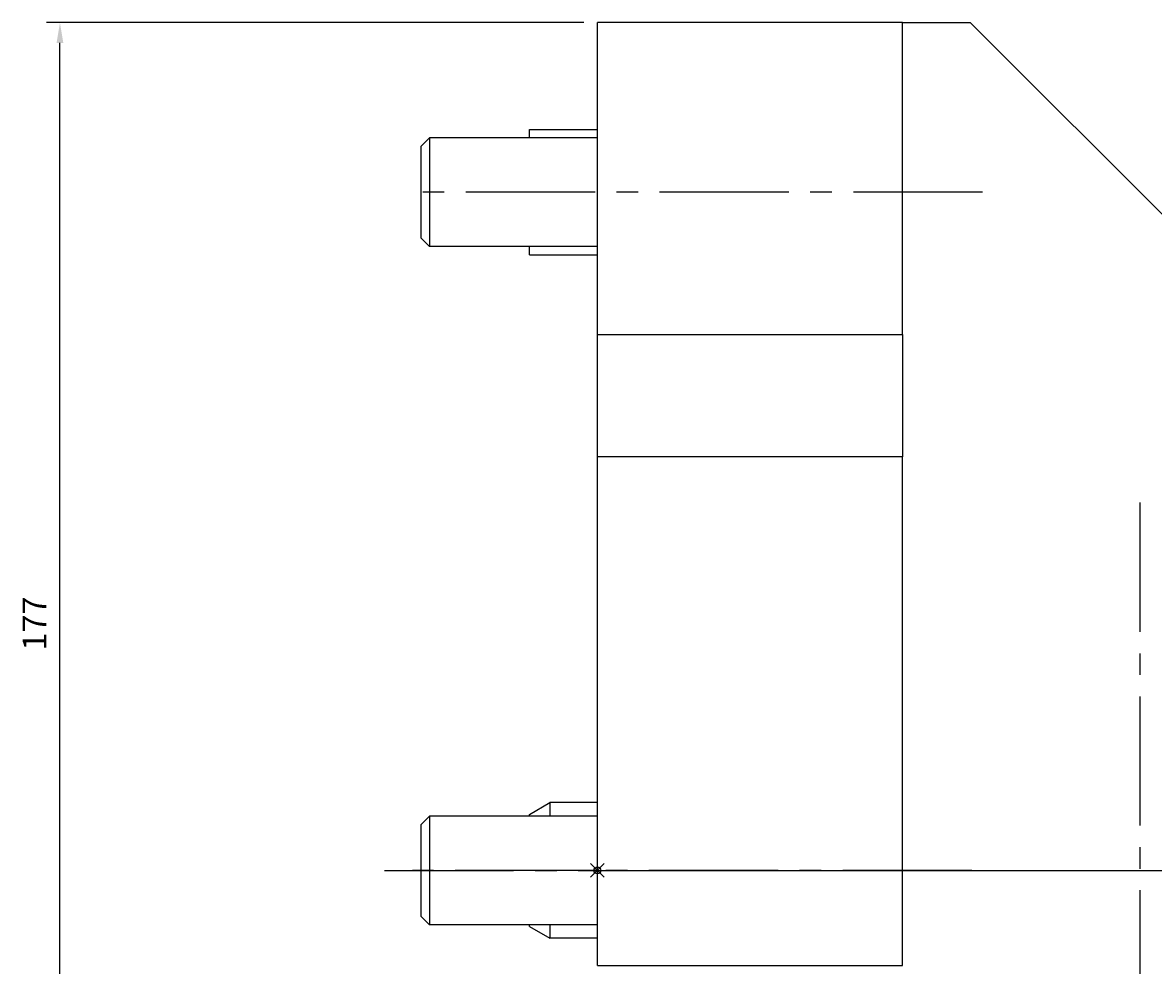
# Model space of a CAD drawing. Extents: x -85 to 167, y -122 to 125.
# Drawn here: x -85 to 82, y -14 to 125 of the extents above; entities that cross this region are included whole.
import ezdxf

# ---------------------------------------------------------------- set-up
doc = ezdxf.new("R2010")
doc.units = 0
doc.header["$MEASUREMENT"] = 0
doc.header["$PDMODE"] = 35
doc.linetypes.add('CENTER2', pattern=[28.575, 19.05, -3.175, 3.175, -3.175])
doc.layers.get('0').update_dxf_attribs({"linetype": 'CONTINUOUS'})
doc.layers.get('DEFPOINTS').update_dxf_attribs({"linetype": 'CONTINUOUS'})
for name, color, linetype in [('1', 4, 'CONTINUOUS'), ('2', 7, 'CONTINUOUS'), ('4', 2, 'CENTER2'), ('80', 6, 'CONTINUOUS'), ('SK1', 4, 'CONTINUOUS'), ('SK2', 7, 'CONTINUOUS'), ('SK4', 2, 'CENTER2')]:
    doc.layers.add(name, color=color, linetype=linetype)
doc.styles.get("Standard").update_dxf_attribs({"font": 'txt', "height": 3.5})
doc.dimstyles.get("Standard").update_dxf_attribs({"dimtxt": 0.18, "dimasz": 0.18, "dimexe": 0.18, "dimexo": 0.0625, "dimgap": 0.09, "dimtad": 0, "dimtih": 1, "dimtoh": 1, "dimzin": 0, "dimdsep": 46, "dimtxsty": 'STANDARD', "dimcen": 0.09, "dimadec": 0, "dimazin": 0, "dimtfac": 1, "dimtofl": 0, "dimtmove": 2, "dimatfit": 3, "dimfxl": 1, "dimtolj": 1, "dimarcsym": 0})

# ---------------------------------------------------------------- blocks, each defined once
blk = doc.blocks.new('*U42')
at = {"layer": 'SK2', "color": 0}
blk.add_text('177', height=3.5, rotation=90, dxfattribs=at).set_placement((-81.25, 32.42))
blk = doc.blocks.new('*D41')
at = {"layer": 'DEFPOINTS', "color": 0}
for p in [(-79.25, 125), (0, 125), (0, -52)]:
    blk.add_point(p, dxfattribs=at)
at = {"layer": 'SK2', "color": 0}
for p, q in [((-2, 125), (-81.25, 125)), ((-79.25, -49), (-79.25, 122)), ((-2, -52), (-81.25, -52))]:
    blk.add_line(p, q, dxfattribs=at)
for points in [[(-79.75, 122), (-78.75, 122), (-79.25, 125)], [(-79.75, -49), (-78.75, -49), (-79.25, -52)]]:
    blk.add_solid(points, dxfattribs=at)
blk.add_blockref('*U42', (0, 0))
blk = doc.blocks.new('*U46')
at = {"layer": '2', "color": 0}
blk.add_text('64', height=3.5, rotation=90, dxfattribs=at).set_placement((162.86, -34.92))
blk = doc.blocks.new('*D45')
at = {"layer": '2', "color": 0}
for p, q in [((2, 0), (166.86, 0)), ((164.86, -3), (164.86, -61)), ((122, -64), (166.86, -64))]:
    blk.add_line(p, q, dxfattribs=at)
for points in [[(164.36, -3), (165.36, -3), (164.86, 0)], [(164.36, -61), (165.36, -61), (164.86, -64)]]:
    blk.add_solid(points, dxfattribs=at)
at = {"layer": 'DEFPOINTS', "color": 0}
for p in [(0, 0), (120, -64), (164.86, -64)]:
    blk.add_point(p, dxfattribs=at)
blk.add_blockref('*U46', (0, 0))

msp = doc.modelspace()

# ---------------------------------------------------------------- linework, layer by layer
at = {"layer": '1'}
for p, q in [((45, 125), (0, 125)), ((0, 79), (0, 125)), ((45, 125), (55, 125)), ((45, 79), (45, 125)), ((55, 125), (130, 50)), ((0, 61), (0, 79)), ((0, 79), (45, 79)), ((45, 79), (45, 61)), ((0, -14), (0, 61)), ((45, 61), (0, 61)), ((45, -14), (45, 61)), ((0, -14), (45, -14))]:
    msp.add_line(p, q, dxfattribs=at)
at = {"layer": '4'}
for p, q in [((80, 54.227), (80, -65.5)), ((-31.398, 0), (18.349, 0))]:
    msp.add_line(p, q, dxfattribs=at)
at = {"layer": '80'}
msp.add_line((0, 0), (-17.855, 0), dxfattribs=at)
msp.add_point((0, 0), dxfattribs=at)
at = {"layer": 'SK1'}
for p, q in [((-10, 108), (-10, 109.238)), ((-10, 109.238), (0, 109.238)), ((-26, 106.773), (-24.773, 108)), ((-26, 93.227), (-26, 106.773)), ((-24.773, 108), (-24.773, 92)), ((0, 108), (-24.773, 108)), ((-26, 93.227), (-24.773, 92)), ((0, 92), (-24.773, 92)), ((-10, 90.762), (-10, 92)), ((-10, 90.762), (0, 90.762)), ((-10, 8.268), (-7, 10)), ((-7, 10), (-7, 8)), ((0, 10), (-7, 10)), ((-26, 6.773), (-24.773, 8)), ((-26, -6.773), (-26, 6.773)), ((-24.773, 8), (-24.773, -8)), ((0, 8), (-24.773, 8)), ((-10, 8), (-10, 8.268)), ((-26, -6.773), (-24.773, -8)), ((0, -8), (-24.773, -8)), ((-10, -8.268), (-10, -8)), ((-10, -8.268), (-7, -10)), ((-7, -8), (-7, -10)), ((0, -10), (-7, -10))]:
    msp.add_line(p, q, dxfattribs=at)
at = {"layer": 'SK4'}
for p, q in [((56.804, 100), (-27.273, 100)), ((55.225, 0), (-27.273, 0))]:
    msp.add_line(p, q, dxfattribs=at)

# ---------------------------------------------------------------- dimensions: what is measured, and where the dimension line sits
at = {"layer": '2'}
dim = msp.add_linear_dim(base=(164.86, -64), p1=(0, 0), p2=(120, -64), angle=90, dimstyle='STANDARD', override={"dimtol": 0, "dimlim": 0, "dimtp": 0, "dimtm": 0, "dimtfac": 1, "dimtdec": 2, "dimtolj": 0, "dimtzin": 8}, dxfattribs=at)
dim.commit()
dim.dimension.update_dxf_attribs({"geometry": '*D45', "text_midpoint": (161.11, -32)})
at = {"layer": 'SK2'}
dim = msp.add_linear_dim(base=(-79.253, 125), p1=(0, -52), p2=(0, 125), angle=90, dimstyle='STANDARD', override={"dimtol": 0, "dimlim": 0, "dimtp": 0, "dimtm": 0, "dimtfac": 1, "dimtdec": 2, "dimtolj": 0, "dimtzin": 8}, dxfattribs=at)
dim.commit()
dim.dimension.update_dxf_attribs({"geometry": '*D41', "text_midpoint": (-83.003, 36.5)})

doc.saveas('drawing.dxf')
